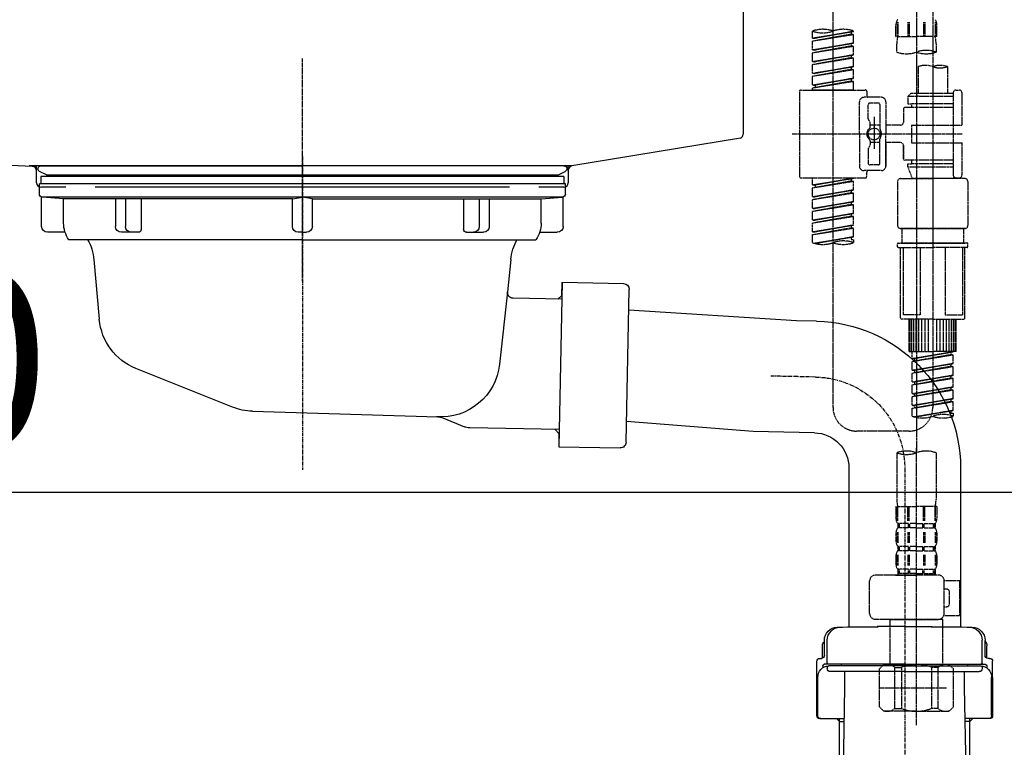
# Model space of a CAD drawing. Units: millimetres. Extents: x -109 to 26472, y -120 to 8847.
# Drawn here: x 25510 to 25845, y 2489 to 2737 of the extents above; entities that cross this region are included whole.
import ezdxf

# ---------------------------------------------------------------- set-up
doc = ezdxf.new("R2010")
doc.units = ezdxf.units.MM
for name, pattern in [('CENTER', [2, 1.25, -0.25, 0.25, -0.25]), ('CENTER2', [1.125, 0.75, -0.125, 0.125, -0.125]), ('DASHED', [0.75, 0.5, -0.25]), ('STYLE_01', [1.40625, 0.9375, -0.15625, 0.15625, -0.15625])]:
    doc.linetypes.add(name, pattern=pattern)
doc.layers.get('DEFPOINTS').update_dxf_attribs({"color": 146})
for name, color, linetype in [('140-パーツ芯', 13, 'CENTER'), ('150-機器', 8, 'Continuous'), ('166-寸法B', 11, 'Continuous')]:
    doc.layers.add(name, color=color, linetype=linetype)
doc.styles.add('KH001', font='txt')
doc.dimstyles.new('KH1xx030', dxfattribs={"dimscale": 30, "dimtxt": 2, "dimasz": 0.6, "dimexe": 0.3, "dimexo": 1.2, "dimgap": 0.5, "dimtad": 3, "dimdec": 1, "dimdsep": 46, "dimlunit": 6, "dimtxsty": 'KH001', "dimblk": 'DOT', "dimcen": 1, "dimdle": 1, "dimclrd": 256, "dimclre": 256, "dimclrt": 256, "dimadec": 0, "dimazin": 0, "dimtfac": 1, "dimtdec": 1, "dimtix": 1, "dimtmove": 2, "dimatfit": 3, "dimldrblk": 'CLOSEDBLANK', "dimfxl": 1, "dimtolj": 1, "dimtzin": 0, "dimlwd": -1, "dimlwe": -1, "dimarcsym": 0})

# ---------------------------------------------------------------- blocks, each defined once
blk = doc.blocks.new('KHB800HL-10_D')
at = {"layer": '140-パーツ芯', "linetype": 'STYLE_01'}
blk.add_line((67.5, -249.01), (67.5, -173.11), dxfattribs=at)
at = {"layer": '150-機器', "linetype": 'Continuous'}
for p, q in [((217.5, -1.5), (217.5, -198.98)), ((-216.08, -200.08), (-24.42, -209.85)), ((216.56, -200.38), (159.26, -209.79)), ((159.26, -209.79), (-25.52, -209.79)), ((-24.42, -209.85), (-23, -209.92)), ((-23, -215.5), (-23, -211.35)), ((158, -211.27), (158, -215.5)), ((-13, -217), (-21.5, -217)), ((138, -217), (-3, -217)), ((156.5, -217), (148, -217))]:
    blk.add_line(p, q, dxfattribs=at)
at = {"layer": '150-機器'}
for p, q in [((-23, -211.35), (-23, -209.92)), ((159.26, -209.79), (158, -210)), ((158, -211.35), (158, -210))]:
    blk.add_line(p, q, dxfattribs=at)
at = {"layer": '150-機器', "linetype": 'Continuous'}
for centre, start, end in [((216, -198.98), 291.8014, 0), ((-24.5, -211.35), 0, 87.0816), ((159.5, -211.27), 99.3322, 180), ((-21.5, -215.5), 180, 270), ((156.5, -215.5), 270, 0)]:
    blk.add_arc(centre, 1.5, start, end, dxfattribs=at)
blk = doc.blocks.new('F402_D')
at = {"layer": '150-機器', "color": 13, "linetype": 'CENTER2'}
for p, q in [((3.99, -38.38), (3.99, -310.13)), ((9.52, -38.29), (9.52, -239.41))]:
    blk.add_line(p, q, dxfattribs=at)
at = {"layer": '150-機器', "color": 13, "linetype": 'DASHED', "ltscale": 0.5}
for p, q in [((-24.39, -294.77), (-24.39, -97.13)), ((-2.55, -163.57), (-2.55, -168.48)), ((-2.36, -163.57), (-2.36, -168.48)), ((1.09, -163.57), (1.09, -168.48)), ((1.55, -163.57), (1.55, -168.48)), ((6.43, -163.57), (6.43, -168.48)), ((6.89, -163.57), (6.89, -168.48)), ((10.34, -163.57), (10.34, -168.48)), ((10.53, -163.57), (10.53, -168.48)), ((-31.37, -168.94), (-31.37, -166.58)), ((-31.37, -168.94), (-17.4, -166.69)), ((-17.4, -166.69), (-30.52, -169.05)), ((-18.25, -166.84), (-18.25, -167.58)), ((-17.4, -166.69), (-17.4, -166.58)), ((-2.99, -168.48), (-2.99, -164.44)), ((10.97, -168.48), (10.97, -164.44)), ((-31.37, -169.94), (-18.25, -167.58)), ((-31.37, -169.94), (-17.4, -167.69)), ((-31.37, -168.94), (-30.52, -169.05)), ((-31.37, -172.93), (-31.37, -169.94)), ((-31.37, -172.93), (-17.4, -170.68)), ((-17.4, -170.68), (-30.52, -173.04)), ((-18.25, -167.58), (-17.4, -167.69)), ((-18.25, -167.58), (-17.4, -167.69)), ((-18.25, -167.58), (-17.4, -167.69)), ((-18.25, -170.83), (-18.25, -171.57)), ((-18.25, -170.83), (-18.25, -171.57)), ((-17.4, -170.68), (-17.4, -167.69)), ((-17.4, -170.68), (-17.4, -167.69)), ((-2.99, -168.48), (3.99, -168.48)), ((-2.69, -173.73), (-2.69, -170.91)), ((10.97, -168.48), (3.99, -168.48)), ((10.67, -170.91), (10.67, -173.73)), ((-31.37, -173.93), (-18.25, -171.57)), ((-31.37, -173.93), (-17.4, -171.68)), ((-31.37, -172.93), (-30.52, -173.04)), ((-31.37, -176.92), (-31.37, -173.93)), ((-18.25, -171.57), (-17.4, -171.68)), ((-18.25, -171.57), (-17.4, -171.68)), ((-17.4, -174.67), (-17.4, -171.68)), ((-17.4, -174.67), (-17.4, -171.68)), ((-31.37, -176.92), (-17.4, -174.67)), ((-31.37, -177.92), (-18.25, -175.56)), ((-31.37, -177.92), (-17.4, -175.67)), ((-31.37, -176.92), (-30.52, -177.03)), ((-17.4, -174.67), (-30.52, -177.03)), ((-18.25, -174.8), (-18.25, -175.56)), ((-18.25, -174.82), (-18.25, -175.56)), ((-18.25, -174.82), (-18.25, -175.56)), ((-18.25, -175.56), (-17.4, -175.67)), ((-18.25, -175.56), (-17.4, -175.67)), ((-18.25, -175.56), (-17.4, -175.67)), ((-18.2, -174.8), (-17.4, -174.67)), ((-17.4, -178.66), (-17.4, -175.67)), ((-17.4, -178.66), (-17.4, -175.67)), ((-31.37, -180.91), (-31.37, -177.92)), ((-31.37, -180.91), (-17.4, -178.66)), ((-31.37, -181.91), (-18.25, -179.55)), ((-31.37, -181.91), (-17.4, -179.65)), ((-31.37, -180.91), (-30.52, -181.02)), ((-17.4, -178.66), (-30.52, -181.02)), ((-18.25, -178.81), (-18.25, -179.55)), ((-18.25, -178.81), (-18.25, -179.55)), ((-18.25, -179.55), (-17.4, -179.65)), ((-18.25, -179.55), (-17.4, -179.65)), ((-17.4, -182.65), (-17.4, -179.65)), ((-17.4, -182.65), (-17.4, -179.65)), ((4.54, -178.69), (4.54, -187.88)), ((14.51, -178.69), (14.51, -187.88)), ((-31.37, -184.9), (-31.37, -181.91)), ((-31.37, -184.9), (-17.4, -182.65)), ((-31.37, -185.9), (-18.25, -183.54)), ((-31.37, -185.9), (-17.4, -183.64)), ((-17.4, -182.65), (-30.52, -185)), ((-18.25, -182.78), (-18.25, -183.54)), ((-18.25, -182.8), (-18.25, -183.54)), ((-18.25, -182.8), (-18.25, -183.54)), ((-18.25, -183.54), (-17.4, -183.64)), ((-18.25, -183.54), (-17.4, -183.64)), ((-18.2, -182.78), (-17.4, -182.65)), ((-17.4, -186.64), (-17.4, -183.64)), ((-17.4, -186.64), (-17.4, -183.64)), ((-35.85, -187.13), (-35.85, -216.06)), ((-35.36, -186.64), (-13.41, -186.64)), ((-31.37, -184.9), (-30.52, -185)), ((-31.37, -186.64), (-31.37, -185.9)), ((-17.4, -186.64), (-31.37, -186.64)), ((-30.52, -185), (-30.52, -185.75)), ((-12.92, -187.13), (-12.92, -188.63)), ((16.51, -187.63), (16.51, -187.88)), ((17.5, -186.64), (18.5, -186.64)), ((19.5, -198.6), (19.5, -187.63)), ((-15.41, -201.6), (-15.41, -190.63)), ((-7.93, -189.13), (-13.91, -189.13)), ((-6.43, -190.63), (-6.43, -201.6)), ((2.04, -187.88), (1.05, -188.88)), ((16.51, -188.88), (1.05, -188.88)), ((1.05, -188.88), (1.05, -191.37)), ((4.54, -187.88), (2.04, -187.88)), ((4.54, -188.68), (4.49, -188.68)), ((16.51, -187.88), (4.54, -187.88)), ((16.51, -187.88), (16.51, -198.6)), ((-12.42, -196.48), (-12.42, -191.62)), ((-8.93, -191.12), (-11.92, -191.12)), ((-8.43, -191.62), (-8.43, -199.92)), ((-0.45, -193.12), (-0.45, -197.66)), ((16.51, -192.62), (0.05, -192.62)), ((1.05, -191.37), (2.29, -191.37)), ((2.29, -191.37), (2.29, -192.62)), ((16.51, -191.37), (2.29, -191.37)), ((-12.35, -196.73), (-11.79, -197.7)), ((-10.42, -195.73), (-10.42, -206.68)), ((-10.42, -196.61), (-10.42, -206.58)), ((-11.72, -199.2), (-11.72, -197.95)), ((-8.43, -198.65), (-11.72, -198.64)), ((-1.45, -198.65), (-6.43, -198.65)), ((2.29, -198.6), (2.29, -204.59)), ((2.29, -198.6), (19.5, -198.6)), ((16.51, -198.6), (16.51, -215.74)), ((-38.3, -201.6), (19.5, -201.6)), ((-15.41, -201.6), (-15.41, -212.57)), ((-11.72, -204), (-11.72, -205.24)), ((-8.43, -211.57), (-8.43, -203.27)), ((-6.43, -212.57), (-6.43, -201.6)), ((-12.42, -206.72), (-12.42, -211.57)), ((-12.35, -206.47), (-11.79, -205.49)), ((-8.43, -204.55), (-11.72, -204.55)), ((-1.45, -204.54), (-6.43, -204.54)), ((-6.43, -204.54), (-6.43, -212.57)), ((-0.45, -205.54), (-0.45, -210.07)), ((-0.45, -210.07), (-0.45, -205.54)), ((2.29, -204.59), (19.5, -204.59)), ((16.76, -204.59), (19.5, -204.59)), ((19.5, -215.56), (19.5, -204.59)), ((16.51, -210.57), (0.05, -210.57)), ((2.29, -210.57), (2.29, -211.82)), ((-7.93, -214.06), (-13.91, -214.06)), ((-7.93, -214.06), (-12.42, -214.06)), ((-8.93, -212.07), (-11.92, -212.07)), ((1.05, -211.82), (2.29, -211.82)), ((1.05, -212.82), (1.05, -211.82)), ((1.05, -212.82), (16.51, -212.82)), ((1.05, -212.82), (2.54, -216.81)), ((16.51, -211.82), (2.29, -211.82)), ((9.53, -212.87), (9.53, -294.77)), ((-35.36, -216.56), (-13.41, -216.56)), ((-31.37, -218.92), (-31.37, -216.56)), ((-31.37, -218.92), (-17.4, -216.67)), ((-31.37, -219.92), (-18.25, -217.56)), ((-31.37, -219.92), (-17.4, -217.66)), ((-17.4, -216.67), (-30.52, -219.02)), ((-18.25, -216.82), (-18.25, -217.56)), ((-18.25, -217.56), (-17.4, -217.66)), ((-18.25, -217.56), (-17.4, -217.66)), ((-18.25, -217.56), (-17.4, -217.66)), ((-17.4, -220.66), (-17.4, -217.66)), ((-17.4, -220.66), (-17.4, -217.66)), ((-12.92, -216.06), (-12.92, -214.56)), ((-2.44, -217.8), (-2.44, -232.76)), ((-1.45, -216.81), (9.53, -216.81)), ((16.51, -216.81), (2.54, -216.81)), ((20.5, -216.81), (9.53, -216.81)), ((16.74, -216.2), (16.51, -216.81)), ((17.5, -216.56), (18.5, -216.56)), ((21.49, -217.8), (21.49, -232.76)), ((-31.37, -218.92), (-30.52, -219.02)), ((-31.37, -222.91), (-31.37, -219.92)), ((-31.37, -222.91), (-17.4, -220.66)), ((-30.52, -219.02), (-30.52, -219.77)), ((-17.4, -220.66), (-30.52, -223.01)), ((-18.25, -220.81), (-18.25, -221.55)), ((-18.25, -220.81), (-18.25, -221.55)), ((-31.37, -223.91), (-18.25, -221.55)), ((-31.37, -223.91), (-17.4, -221.65)), ((-31.37, -222.91), (-30.52, -223.01)), ((-31.37, -226.9), (-31.37, -223.91)), ((-18.25, -221.55), (-17.4, -221.65)), ((-18.25, -221.55), (-17.4, -221.65)), ((-17.4, -224.65), (-17.4, -221.65)), ((-17.4, -224.65), (-17.4, -221.65)), ((-31.37, -226.9), (-17.4, -224.65)), ((-31.37, -227.9), (-18.25, -225.54)), ((-31.37, -227.9), (-17.4, -225.64)), ((-31.37, -226.9), (-30.52, -227)), ((-17.4, -224.65), (-30.52, -227)), ((-18.25, -224.78), (-18.25, -225.54)), ((-18.25, -224.8), (-18.25, -225.54)), ((-18.25, -224.8), (-18.25, -225.54)), ((-18.25, -225.54), (-17.4, -225.64)), ((-18.25, -225.54), (-17.4, -225.64)), ((-18.25, -225.54), (-17.4, -225.64)), ((-18.2, -224.77), (-17.4, -224.65)), ((-17.4, -228.64), (-17.4, -225.64)), ((-17.4, -228.64), (-17.4, -225.64)), ((-31.37, -230.89), (-31.37, -227.9)), ((-31.37, -230.89), (-17.4, -228.64)), ((-31.37, -231.88), (-18.25, -229.53)), ((-31.37, -231.88), (-17.4, -229.63)), ((-31.37, -230.89), (-30.52, -230.99)), ((-17.4, -228.64), (-30.52, -230.99)), ((-18.25, -228.79), (-18.25, -229.53)), ((-18.25, -228.79), (-18.25, -229.53)), ((-18.25, -229.53), (-17.4, -229.63)), ((-18.25, -229.53), (-17.4, -229.63)), ((-17.4, -232.62), (-17.4, -229.63)), ((-17.4, -232.62), (-17.4, -229.63)), ((-31.37, -234.88), (-31.37, -231.88)), ((-31.37, -234.88), (-17.4, -232.62)), ((-31.37, -235.87), (-18.25, -233.52)), ((-31.37, -235.87), (-17.4, -233.62)), ((-17.4, -232.62), (-30.52, -234.98)), ((-18.25, -232.76), (-18.25, -233.52)), ((-18.25, -232.78), (-18.25, -233.52)), ((-18.25, -232.78), (-18.25, -233.52)), ((-18.25, -233.52), (-17.4, -233.62)), ((-18.25, -233.52), (-17.4, -233.62)), ((-18.2, -232.75), (-17.4, -232.62)), ((-17.4, -236.61), (-17.4, -233.62)), ((-17.4, -236.61), (-17.4, -233.62)), ((-1.45, -233.76), (9.53, -233.76)), ((9.53, -233.76), (-1.45, -233.76)), ((-0.95, -233.76), (-0.95, -238.75)), ((9.53, -233.75), (-0.27, -233.75)), ((9.53, -233.75), (19.33, -233.75)), ((20.5, -233.76), (9.53, -233.76)), ((9.53, -233.76), (20.5, -233.76)), ((20, -233.76), (20, -238.75)), ((-31.37, -234.88), (-30.52, -234.98)), ((-31.37, -238.61), (-31.37, -235.87)), ((-30.84, -238.78), (-17.4, -236.61)), ((-17.4, -236.61), (-30.28, -238.93)), ((-18.25, -236.75), (-18.25, -237.51)), ((-18.25, -236.77), (-18.25, -237.51)), ((-18.25, -236.77), (-18.25, -237.51)), ((-18.25, -237.51), (-17.4, -237.61)), ((-18.25, -237.51), (-17.4, -237.61)), ((-18.2, -236.74), (-17.4, -236.61)), ((-17.4, -237.61), (-17.4, -238.61)), ((-2.44, -240.04), (-2.44, -238.95)), ((-2.24, -238.75), (-1.45, -238.75)), ((-2.24, -240.24), (9.53, -240.24)), ((-1.45, -238.75), (9.53, -238.75)), ((-0.95, -238.75), (-1.45, -238.75)), ((9.53, -238.75), (-1.45, -238.75)), ((-0.95, -238.75), (-1.45, -238.75)), ((-1.45, -264.18), (-1.45, -240.24)), ((-0.58, -240.24), (-0.58, -263.18)), ((5.26, -240.24), (5.26, -263.18)), ((20.5, -238.75), (9.53, -238.75)), ((9.53, -238.75), (20.5, -238.75)), ((21.29, -240.24), (9.53, -240.24)), ((13.79, -240.24), (13.79, -263.18)), ((19.63, -240.24), (19.63, -263.18)), ((20, -238.75), (20.5, -238.75)), ((20, -238.75), (20.5, -238.75)), ((21.29, -238.75), (20.5, -238.75)), ((20.5, -264.18), (20.5, -240.24)), ((21.49, -240.04), (21.49, -238.95)), ((9.53, -264.68), (-0.95, -264.68)), ((5.26, -263.18), (-0.58, -263.18)), ((1.55, -275.65), (1.55, -264.68)), ((1.85, -275.65), (1.85, -264.68)), ((2.44, -275.65), (2.44, -264.68)), ((3.14, -275.65), (3.14, -264.68)), ((3.94, -275.65), (3.94, -264.68)), ((4.84, -275.65), (4.84, -264.68)), ((5.83, -275.65), (5.83, -264.68)), ((6.93, -275.65), (6.93, -264.68)), ((8.13, -275.65), (8.13, -264.68)), ((9.53, -264.68), (20, -264.68)), ((10.92, -275.65), (10.92, -264.68)), ((12.12, -275.65), (12.12, -264.68)), ((13.22, -275.65), (13.22, -264.68)), ((13.79, -263.18), (19.63, -263.18)), ((14.21, -275.65), (14.21, -264.68)), ((15.11, -275.65), (15.11, -264.68)), ((15.91, -275.65), (15.91, -264.68)), ((16.61, -275.65), (16.61, -264.68)), ((17.2, -275.65), (17.2, -264.68)), ((17.5, -275.65), (17.5, -264.68)), ((1.55, -275.65), (9.53, -275.65)), ((2.54, -278.01), (2.54, -275.65)), ((2.54, -278.01), (16.51, -275.76)), ((2.54, -279.01), (15.66, -276.65)), ((2.54, -279.01), (16.51, -276.76)), ((2.54, -278.01), (3.39, -278.12)), ((16.51, -275.76), (3.39, -278.12)), ((3.39, -278.86), (3.39, -278.12)), ((17.5, -275.65), (9.53, -275.65)), ((15.66, -275.91), (15.66, -276.65)), ((15.66, -276.65), (16.51, -276.76)), ((15.66, -276.65), (16.51, -276.76)), ((15.66, -276.65), (16.51, -276.76)), ((16.51, -279.75), (16.51, -276.76)), ((16.51, -279.75), (16.51, -276.76)), ((2.54, -282), (2.54, -279.01)), ((2.54, -282), (16.51, -279.75)), ((2.54, -283), (15.66, -280.64)), ((2.54, -283), (16.51, -280.75)), ((16.51, -279.75), (3.39, -282.11)), ((15.66, -279.9), (15.66, -280.64)), ((15.66, -279.9), (15.66, -280.64)), ((15.66, -280.64), (16.51, -280.75)), ((15.66, -280.64), (16.51, -280.75)), ((16.51, -283.74), (16.51, -280.75)), ((16.51, -283.74), (16.51, -280.75)), ((2.54, -282), (3.39, -282.11)), ((2.54, -285.99), (2.54, -283)), ((2.54, -285.99), (16.51, -283.74)), ((2.54, -286.99), (15.66, -284.63)), ((2.54, -286.99), (16.51, -284.74)), ((3.39, -282.85), (3.39, -282.11)), ((16.51, -283.74), (3.39, -286.1)), ((15.66, -283.88), (15.66, -284.63)), ((15.66, -283.89), (15.66, -284.63)), ((15.66, -283.89), (15.66, -284.63)), ((15.66, -284.63), (16.51, -284.74)), ((15.66, -284.63), (16.51, -284.74)), ((15.66, -284.63), (16.51, -284.74)), ((15.71, -283.87), (16.51, -283.74)), ((16.51, -287.73), (16.51, -284.74)), ((16.51, -287.73), (16.51, -284.74)), ((2.54, -285.99), (3.39, -286.1)), ((2.54, -289.98), (2.54, -286.99)), ((2.54, -289.98), (16.51, -287.73)), ((3.39, -286.84), (3.39, -286.1)), ((16.51, -287.73), (3.39, -290.09)), ((15.66, -287.88), (15.66, -288.62)), ((15.66, -287.88), (15.66, -288.62)), ((2.54, -290.98), (15.66, -288.62)), ((2.54, -290.98), (16.51, -288.73)), ((2.54, -289.98), (3.39, -290.09)), ((2.54, -293.97), (2.54, -290.98)), ((3.39, -290.83), (3.39, -290.09)), ((15.66, -288.62), (16.51, -288.73)), ((15.66, -288.62), (16.51, -288.73)), ((16.51, -291.72), (16.51, -288.73)), ((16.51, -291.72), (16.51, -288.73)), ((2.54, -293.97), (16.51, -291.72)), ((2.54, -294.97), (15.66, -292.61)), ((2.54, -294.97), (16.51, -292.72)), ((2.54, -293.97), (3.39, -294.08)), ((16.51, -291.72), (3.39, -294.08)), ((3.39, -294.81), (3.39, -294.08)), ((15.66, -291.85), (15.66, -292.61)), ((15.66, -291.87), (15.66, -292.61)), ((15.66, -291.87), (15.66, -292.61)), ((15.66, -292.61), (16.51, -292.72)), ((15.66, -292.61), (16.51, -292.72)), ((15.71, -291.85), (16.51, -291.72)), ((16.51, -295.71), (16.51, -292.72)), ((16.51, -295.71), (16.51, -292.72)), ((2.54, -297.7), (2.54, -294.97)), ((3.07, -297.87), (16.51, -295.71)), ((16.51, -295.71), (3.63, -298.02)), ((15.66, -295.84), (15.66, -296.6)), ((15.66, -295.86), (15.66, -296.6)), ((15.66, -295.86), (15.66, -296.6)), ((15.66, -296.6), (16.51, -296.7)), ((15.66, -296.6), (16.51, -296.7)), ((15.71, -295.84), (16.51, -295.71)), ((16.51, -296.7), (16.51, -297.7)), ((1.55, -302.75), (-16.41, -302.75)), ((-2.69, -310.13), (-2.69, -326.01)), ((3.99, -402.9), (3.99, -308.59)), ((10.67, -310.13), (10.67, -326.01)), ((-2.99, -328.44), (-2.99, -332.48)), ((-2.99, -328.44), (3.99, -328.44)), ((-2.55, -333.35), (-2.55, -328.44)), ((-2.36, -333.35), (-2.36, -328.44)), ((1.09, -333.35), (1.09, -328.44)), ((1.55, -333.35), (1.55, -328.44)), ((10.97, -328.44), (3.99, -328.44)), ((6.43, -333.35), (6.43, -328.44)), ((6.89, -333.35), (6.89, -328.44)), ((10.34, -333.35), (10.34, -328.44)), ((10.53, -333.35), (10.53, -328.44)), ((10.97, -328.44), (10.97, -332.48)), ((-2.39, -334.22), (-2.39, -335.72)), ((-2, -334.22), (-2.39, -334.22)), ((-2, -335.72), (-2, -334.22)), ((-1.81, -335.72), (-1.81, -334.22)), ((1.32, -334.22), (-1.81, -334.22)), ((1.32, -335.72), (1.32, -334.22)), ((1.78, -335.72), (1.78, -334.22)), ((3.99, -334.22), (1.78, -334.22)), ((3.99, -334.22), (6.2, -334.22)), ((6.2, -335.72), (6.2, -334.22)), ((6.66, -335.72), (6.66, -334.22)), ((6.66, -334.22), (9.79, -334.22)), ((9.79, -335.72), (9.79, -334.22)), ((9.98, -335.72), (9.98, -334.22)), ((9.98, -334.22), (10.37, -334.22)), ((10.37, -334.22), (10.37, -335.72)), ((-2.99, -337.46), (-2.99, -340.26)), ((-2.55, -337.12), (-2.55, -340.82)), ((-2, -335.72), (-2.39, -335.72)), ((-2.36, -337.12), (-2.36, -340.82)), ((1.32, -335.72), (-1.81, -335.72)), ((1.09, -337.12), (1.09, -340.82)), ((1.55, -337.12), (1.55, -340.82)), ((3.99, -335.72), (1.78, -335.72)), ((3.99, -335.72), (6.2, -335.72)), ((6.43, -337.12), (6.43, -340.82)), ((6.66, -335.72), (9.79, -335.72)), ((6.89, -337.12), (6.89, -340.82)), ((9.98, -335.72), (10.37, -335.72)), ((10.34, -337.12), (10.34, -340.82)), ((10.53, -337.12), (10.53, -340.82)), ((10.97, -337.46), (10.97, -340.26)), ((-2.55, -344.93), (-2.55, -348.63)), ((-2.39, -342), (-2.39, -343.5)), ((-2, -342), (-2.39, -342)), ((-2, -343.5), (-2.39, -343.5)), ((-2.36, -344.93), (-2.36, -348.63)), ((-2, -343.5), (-2, -342)), ((-1.81, -343.5), (-1.81, -342)), ((1.32, -342), (-1.81, -342)), ((1.32, -343.5), (-1.81, -343.5)), ((1.09, -344.93), (1.09, -348.63)), ((1.32, -343.5), (1.32, -342)), ((1.55, -344.93), (1.55, -348.63)), ((1.78, -343.5), (1.78, -342)), ((3.99, -342), (1.78, -342)), ((3.99, -343.5), (1.78, -343.5)), ((3.99, -342), (6.2, -342)), ((3.99, -343.5), (6.2, -343.5)), ((6.2, -343.5), (6.2, -342)), ((6.43, -344.93), (6.43, -348.63)), ((6.66, -343.5), (6.66, -342)), ((6.66, -342), (9.79, -342)), ((6.66, -343.5), (9.79, -343.5)), ((6.89, -344.93), (6.89, -348.63)), ((9.79, -343.5), (9.79, -342)), ((9.98, -343.5), (9.98, -342)), ((9.98, -342), (10.37, -342)), ((9.98, -343.5), (10.37, -343.5)), ((10.34, -344.93), (10.34, -348.63)), ((10.37, -342), (10.37, -343.5)), ((10.53, -344.93), (10.53, -348.63)), ((-2.99, -345.24), (-2.99, -348.03)), ((10.97, -345.24), (10.97, -348.03)), ((11.47, -351.78), (-9.97, -351.78)), ((-3.09, -351.78), (3.99, -351.78)), ((-2, -349.78), (-2.39, -349.78)), ((-2.39, -349.78), (-2.39, -351.78)), ((-2, -351.28), (-2.39, -351.28)), ((-2, -351.28), (-2, -349.78)), ((1.32, -349.78), (-1.81, -349.78)), ((-1.81, -351.28), (-1.81, -349.78)), ((1.32, -351.28), (-1.81, -351.28)), ((1.32, -351.28), (1.32, -349.78)), ((3.99, -349.78), (1.78, -349.78)), ((1.78, -351.28), (1.78, -349.78)), ((3.99, -351.28), (1.78, -351.28)), ((3.99, -349.78), (6.2, -349.78)), ((3.99, -351.28), (6.2, -351.28)), ((6.2, -351.28), (6.2, -349.78)), ((6.66, -349.78), (9.79, -349.78)), ((6.66, -351.28), (6.66, -349.78)), ((6.66, -351.28), (9.79, -351.28)), ((9.79, -351.28), (9.79, -349.78)), ((9.98, -349.78), (10.37, -349.78)), ((9.98, -351.28), (9.98, -349.78)), ((9.98, -351.28), (10.37, -351.28)), ((10.37, -349.78), (10.37, -351.78)), ((-11.97, -364.84), (-11.97, -353.77)), ((13.45, -353.57), (18.75, -353.57)), ((13.46, -364.84), (13.46, -353.77)), ((18.75, -365.54), (18.75, -353.57)), ((14.26, -356.56), (13.46, -356.56)), ((15.26, -361.55), (15.26, -357.56)), ((13.46, -362.55), (14.26, -362.55)), ((3.99, -366.84), (-9.97, -366.84)), ((-4.89, -366.84), (-4.99, -366.93)), ((-4.99, -366.93), (3.99, -366.93)), ((-4.99, -382.19), (-4.99, -366.93)), ((3.99, -366.84), (11.47, -366.84)), ((12.97, -366.93), (3.99, -366.93)), ((12.87, -366.84), (12.97, -366.93)), ((12.97, -382.19), (12.97, -366.93)), ((13.34, -365.54), (18.75, -365.54)), ((-8.58, -383.69), (-7.08, -382.19)), ((-8.58, -396.66), (-8.58, -383.69)), ((-7.08, -382.19), (3.99, -382.19)), ((-5.94, -382.19), (3.99, -382.19)), ((-3.38, -383.19), (-1.14, -383.19)), ((-3.38, -397.15), (-3.38, -383.19)), ((-1.14, -383.19), (-1.14, -397.15)), ((13.92, -382.19), (3.99, -382.19)), ((15.06, -382.19), (3.99, -382.19)), ((11.35, -383.19), (9.12, -383.19)), ((9.12, -383.19), (9.12, -397.15)), ((11.35, -397.15), (11.35, -383.19)), ((16.56, -383.69), (15.06, -382.19)), ((16.56, -396.66), (16.56, -383.69)), ((3.99, -388.18), (4.03, -388.18)), ((-8.58, -390.17), (14.21, -390.17)), ((-8.58, -396.66), (-7.08, -398.15)), ((3.99, -398.15), (-7.08, -398.15)), ((-3.38, -397.15), (-1.14, -397.15)), ((3.99, -398.15), (15.06, -398.15)), ((11.35, -397.15), (9.12, -397.15)), ((16.56, -396.66), (15.06, -398.15))]:
    blk.add_line(p, q, dxfattribs=at)
blk.add_circle((-10.42, -201.6), 1.99, dxfattribs=at)
for centre, radius, start, end in [((-0.15, -164.44), 2.84, 142.1507, 180), ((8.13, -164.44), 2.84, 0, 37.8493), ((-27.88, -176.45), 10.47, 70.5288, 109.4712), ((-27.88, -156.71), 10.47, 250.5288, 289.4712), ((-20.89, -176.45), 10.47, 70.5288, 109.4712), ((7.28, -170.91), 9.97, 165.9301, 180), ((0.7, -170.91), 9.97, 0, 14.0699), ((0.65, -164.28), 10.02, 250.5288, 289.4712), ((7.33, -183.18), 10.02, 70.5288, 109.4712), ((7.33, -164.28), 10.02, 250.5288, 289.4712), ((7.03, -185.74), 7.48, 70.5288, 109.4712), ((12.02, -185.74), 7.48, 70.5288, 109.4712), ((12.02, -171.63), 7.48, 250.5288, 289.4712), ((-35.36, -187.13), 0.499, 90, 180), ((-13.41, -187.13), 0.499, 0, 90), ((17.5, -187.63), 0.997, 90, 180), ((18.5, -187.63), 0.997, 0, 90), ((-13.91, -190.63), 1.5, 90, 180), ((-12.42, -188.63), 0.499, 180, 270), ((-7.93, -190.63), 1.5, 0, 90), ((-11.92, -191.62), 0.499, 90, 180), ((-8.93, -191.62), 0.499, 0, 90), ((0.05, -193.12), 0.499, 90, 180), ((-11.92, -196.48), 0.499, 180, 210), ((-12.22, -197.95), 0.499, 0, 30), ((-1.45, -197.66), 0.997, 270, 0), ((-10.5, -201.55), 2.41, 126.0657, 181.0877), ((-12.22, -199.2), 0.499, 306.0657, 0), ((-7.93, -199.92), 0.499, 180, 214.0506), ((-10.34, -201.55), 2.41, 358.9123, 34.0506), ((-10.5, -201.64), 2.41, 178.9123, 233.9343), ((-12.22, -204), 0.499, 0, 53.9343), ((-7.93, -203.27), 0.499, 145.9494, 180), ((-10.34, -201.64), 2.41, 325.9494, 1.0877), ((-11.92, -206.72), 0.499, 150, 180), ((-12.22, -205.24), 0.499, 330, 0), ((-1.45, -205.54), 0.997, 0, 90), ((0.05, -210.07), 0.499, 180, 270), ((0.05, -210.07), 0.499, 180, 270), ((-13.91, -212.57), 1.5, 180, 270), ((-12.42, -214.56), 0.499, 90, 180), ((-11.92, -211.57), 0.499, 180, 270), ((-8.93, -211.57), 0.499, 270, 0), ((-7.93, -212.57), 1.5, 270, 0), ((-7.93, -212.57), 1.5, 270, 0), ((-35.36, -216.06), 0.499, 180, 270), ((-13.41, -216.06), 0.499, 270, 0), ((-1.45, -217.8), 0.997, 90, 180), ((17.5, -215.56), 0.997, 180.0133, 270), ((18.5, -215.56), 0.997, 270, 0), ((20.5, -217.8), 0.997, 0, 90), ((-1.45, -232.76), 0.997, 180, 270), ((20.5, -232.76), 0.997, 270, 0), ((-27.88, -228.74), 10.47, 250.5288, 289.4712), ((-20.89, -248.48), 10.47, 70.5288, 109.4712), ((-20.89, -228.74), 10.47, 250.5288, 289.4712), ((-2.24, -238.95), 0.199, 90, 180), ((-2.24, -240.04), 0.199, 180, 270), ((21.29, -238.95), 0.199, 0, 90), ((21.29, -240.04), 0.199, 270, 0), ((-0.95, -264.18), 0.499, 180, 270), ((20, -264.18), 0.499, 270, 0), ((-16.41, -294.77), 7.98, 180, 270), ((1.55, -294.77), 7.98, 270, 0), ((6.03, -287.83), 10.47, 250.5288, 289.4712), ((13.02, -307.57), 10.47, 70.5288, 109.4712), ((13.02, -287.83), 10.47, 250.5288, 289.4712), ((0.65, -319.58), 10.02, 70.5288, 109.4712), ((0.65, -300.68), 10.02, 250.5288, 289.4712), ((7.33, -319.58), 10.02, 70.5288, 109.4712), ((7.28, -326.01), 9.97, 180, 194.0699), ((0.7, -326.01), 9.97, 345.9301, 0), ((-0.15, -332.48), 2.84, 180, 217.8493), ((8.13, -332.48), 2.84, 322.1507, 0), ((-0.15, -337.46), 2.84, 142.1507, 180), ((8.13, -337.46), 2.84, 0, 37.8493), ((-0.15, -340.26), 2.84, 180, 217.8493), ((8.13, -340.26), 2.84, 322.1507, 0), ((-0.15, -345.24), 2.84, 142.1507, 180), ((8.13, -345.24), 2.84, 0, 37.8493), ((-0.15, -348.03), 2.84, 180, 217.8493), ((8.13, -348.03), 2.84, 322.1507, 0), ((-9.97, -353.77), 1.99, 90, 180), ((11.47, -353.77), 1.99, 0, 90), ((14.26, -357.56), 0.997, 0, 90), ((14.26, -361.55), 0.997, 270, 0), ((-9.97, -364.84), 1.99, 180.001, 270), ((11.47, -364.84), 1.99, 270, 359.999), ((-5.98, -386.08), 3.89, 48.036, 110.221), ((3.96, -396.08), 13.89, 89.864, 111.555), ((4.02, -396.08), 13.89, 68.445, 90.136), ((13.95, -386.08), 3.89, 69.779, 131.964), ((-5.98, -394.26), 3.89, 249.779, 311.964), ((3.99, -384.43), 13.72, 248.018, 270), ((3.99, -384.43), 13.72, 270, 291.982), ((13.95, -394.26), 3.89, 228.036, 290.221)]:
    blk.add_arc(centre, radius, start, end, dxfattribs=at)
blk = doc.blocks.new('_Dot')
at = {"color": 0, "linetype": 'ByBlock', "lineweight": -2}
blk.add_line((-0.5, 0), (-1, 0), dxfattribs=at)
at = {"color": 0, "linetype": 'ByBlock', "const_width": 0.5}
blk.add_lwpolyline([(-0.25, 0, 1), (0.25, 0, 1)], format="xyb", close=True, dxfattribs=at)
blk = doc.blocks.new('*D447')
at = {"layer": '166-寸法B', "transparency": 16777216}
for p, q in [((25240.93, 2784.74), (25240.93, 2566.93)), ((25880.93, 2784.74), (25880.93, 2566.93)), ((25258.93, 2575.93), (25862.93, 2575.93))]:
    blk.add_line(p, q, dxfattribs=at)
at = {"layer": 'DEFPOINTS', "color": 0, "transparency": 16777216}
for p in [(25240.93, 2820.74), (25880.93, 2820.74), (25880.93, 2575.93)]:
    blk.add_point(p, dxfattribs=at)
at = {"layer": '166-寸法B', "transparency": 16777216, "xscale": 18, "yscale": 18, "zscale": 18, "rotation": 180}
blk.add_blockref('_Dot', (25240.93, 2575.93), dxfattribs=at)
at = {"layer": '166-寸法B', "transparency": 16777216, "xscale": 18, "yscale": 18, "zscale": 18}
blk.add_blockref('_Dot', (25880.93, 2575.93), dxfattribs=at)
at = {"layer": '166-寸法B', "transparency": 16777216, "insert": (25451.74, 2620.93), "char_height": 60, "attachment_point": 5, "style": 'KH001'}
blk.add_mtext('\\A1;640', dxfattribs=at)
blk = doc.blocks.new('_ClosedBlank')
at = {"color": 0, "linetype": 'ByBlock', "lineweight": -2}
for p, q in [((-1, 0.167), (0, 0)), ((-1, 0.167), (-1, -0.167)), ((0, 0), (-1, -0.167))]:
    blk.add_line(p, q, dxfattribs=at)
blk = doc.blocks.new('排水ﾄﾗｯﾌﾟ2')
at = {"layer": '150-機器', "color": 13, "linetype": 'CENTER'}
for p, q in [((6952.81, 10978.87), (6952.81, 10872.19)), ((6778.18, 10903.79), (6793.33, 10904.1)), ((6747.81, 10872.8), (6747.81, 10685.44))]:
    blk.add_line(p, q, dxfattribs=at)
at = {"layer": '150-機器'}
for p, q in [((6863.81, 10975.65), (6952.81, 10975.65)), ((7041.81, 10975.65), (6952.81, 10975.65)), ((6865.7, 10972.64), (6863.38, 10973.75)), ((6863.81, 10972.05), (6863.81, 10969.55)), ((6863.81, 10972.05), (7041.81, 10972.05)), ((7039.92, 10972.64), (6865.7, 10972.64)), ((7039.92, 10972.64), (7042.25, 10973.75)), ((7041.81, 10972.05), (7041.81, 10969.55)), ((6863.31, 10966.05), (6863.31, 10969.55)), ((6863.31, 10969.55), (7042.31, 10969.55)), ((7042.31, 10966.05), (7042.31, 10969.55)), ((6864.06, 10955.05), (6864.06, 10965.05)), ((6871.56, 10964.41), (6864.27, 10965.05)), ((6864.27, 10965.05), (7041.36, 10965.05)), ((7034.06, 10964.41), (7041.36, 10965.05)), ((7041.56, 10955.05), (7041.56, 10965.05)), ((6871.56, 10956.2), (6871.56, 10964.41)), ((6949.41, 10964.41), (6871.56, 10964.41)), ((6956.21, 10964.41), (7034.06, 10964.41)), ((7034.06, 10956.2), (7034.06, 10964.41)), ((6872.07, 10953.05), (6866.06, 10953.05)), ((7033.55, 10953.05), (7039.56, 10953.05)), ((6952.81, 10950.55), (6873.31, 10950.55)), ((6952.81, 10950.55), (7032.31, 10950.55)), ((6881.81, 10943.75), (6883.01, 10932.81)), ((7023.81, 10943.75), (7021.94, 10923.44)), ((6864.43, 10936.06), (6843.53, 10935.63)), ((6864.52, 10931.59), (6864.43, 10936.06)), ((6864.43, 10936.06), (6865.57, 10880.07)), ((6842.63, 10881.6), (6841.57, 10933.59)), ((6865.88, 10930.29), (6864.52, 10931.59)), ((6883.01, 10932.81), (6885.72, 10908.16)), ((6864.55, 10930.26), (6881.07, 10930.59)), ((6784.6, 10922.93), (6841.72, 10926.59)), ((6777.79, 10922.79), (6784.6, 10922.93)), ((6976.61, 10893.57), (7009.45, 10906.71)), ((6969.77, 10892.15), (6906.74, 10890.28)), ((6799.39, 10885.22), (6842.49, 10888.6)), ((6904.96, 10889.9), (6897.69, 10886.87)), ((6778.57, 10884.8), (6799.39, 10885.22)), ((6865.45, 10885.87), (6895.87, 10886.49)), ((6866.78, 10885.89), (6865.48, 10884.54)), ((6865.48, 10884.54), (6865.57, 10880.07)), ((6865.57, 10880.07), (6844.67, 10879.64)), ((6728.81, 10874.09), (6728.81, 10818.72)), ((6728.81, 10872.8), (6728.81, 10818.72)), ((6766.81, 10872.8), (6766.81, 10818.72)), ((6747.81, 10818.81), (6738.46, 10818.81)), ((6747.81, 10818.81), (6757.16, 10818.81)), ((6720.46, 10809.01), (6720.46, 10814.14)), ((6720.46, 10809.01), (6720.46, 10814.13)), ((6721.46, 10806.51), (6721.46, 10814.16)), ((6774.16, 10806.51), (6774.16, 10814.16)), ((6775.16, 10809.01), (6775.16, 10814.14)), ((6775.16, 10809.01), (6775.16, 10814.13)), ((6719.81, 10808.07), (6719.81, 10812.3)), ((6775.81, 10808.07), (6775.81, 10812.3)), ((6718.91, 10808.01), (6719.46, 10808.01)), ((6776.71, 10808.01), (6776.16, 10808.01)), ((6717.91, 10788.51), (6717.91, 10807.01)), ((6719.91, 10805.51), (6719.91, 10804.76)), ((6747.81, 10806.01), (6720.41, 10806.01)), ((6721.46, 10805.01), (6721.46, 10804.51)), ((6747.81, 10805.51), (6721.91, 10805.51)), ((6726.31, 10805.51), (6726.31, 10806.01)), ((6747.81, 10806.01), (6775.21, 10806.01)), ((6747.81, 10805.51), (6773.71, 10805.51)), ((6769.31, 10805.51), (6769.31, 10806.01)), ((6774.16, 10805.01), (6774.16, 10804.51)), ((6775.71, 10805.51), (6775.71, 10804.76)), ((6777.71, 10788.51), (6777.71, 10807.01)), ((6717.91, 10801.51), (6717.91, 10788.51)), ((6718.23, 10788.51), (6718.23, 10801.51)), ((6747.81, 10803.51), (6722.46, 10803.51)), ((6727.41, 10798.11), (6727.41, 10803.51)), ((6747.81, 10803.51), (6773.16, 10803.51)), ((6768.21, 10798.11), (6768.21, 10803.51)), ((6777.39, 10788.51), (6777.39, 10801.51)), ((6777.71, 10801.51), (6777.71, 10788.51)), ((6726.5, 10743.27), (6727.41, 10798.11)), ((6769.13, 10743.27), (6768.21, 10798.11)), ((6718.91, 10787.51), (6727.24, 10787.51)), ((6725.61, 10786.51), (6724.61, 10787.51)), ((6725.61, 10753.19), (6725.61, 10787.51)), ((6776.71, 10787.51), (6768.39, 10787.51)), ((6770.01, 10753.19), (6770.01, 10787.51)), ((6770.01, 10786.51), (6771.01, 10787.51)), ((6725.61, 10786.51), (6727.22, 10786.51)), ((6770.01, 10786.51), (6768.41, 10786.51)), ((6726.66, 10752.99), (6725.65, 10752.99)), ((6725.74, 10752.85), (6726.64, 10751.85)), ((6768.97, 10752.99), (6769.97, 10752.99)), ((6769.88, 10752.85), (6768.99, 10751.85)), ((6747.81, 10741.31), (6721.71, 10741.31)), ((6747.81, 10741.31), (6773.91, 10741.31)), ((6719.71, 10739.31), (6719.71, 10726.59)), ((6775.91, 10739.31), (6775.91, 10726.59)), ((6747.81, 10726.59), (6714.01, 10726.59)), ((6714.01, 10698.72), (6714.01, 10726.59)), ((6747.81, 10726.59), (6781.61, 10726.59)), ((6781.61, 10698.72), (6781.61, 10726.59)), ((6747.81, 10697.29), (6716.81, 10697.29)), ((6720.46, 10697.29), (6720.46, 10696.88)), ((6721.46, 10697.29), (6721.46, 10696.85)), ((6747.81, 10697.29), (6778.81, 10697.29)), ((6774.16, 10697.29), (6774.16, 10696.85)), ((6775.16, 10697.29), (6775.16, 10696.88)), ((6756.81, 10692.21), (6738.81, 10692.21))]:
    blk.add_line(p, q, dxfattribs=at)
at = {"layer": '150-機器', "color": 13, "ltscale": 0.1}
for p, q in [((6715.09, 10702.29), (6715.09, 10726.59)), ((6732.73, 10702.29), (6732.73, 10726.59)), ((6735.34, 10702.29), (6735.34, 10726.59)), ((6760.28, 10702.29), (6760.28, 10726.59)), ((6762.89, 10702.29), (6762.89, 10726.59)), ((6780.53, 10702.29), (6780.53, 10726.59)), ((6725.44, 10698.29), (6720.91, 10698.29)), ((6747.81, 10698.29), (6745.31, 10698.29)), ((6747.81, 10698.29), (6750.31, 10698.29)), ((6770.18, 10698.29), (6774.71, 10698.29))]:
    blk.add_line(p, q, dxfattribs=at)
at = {"layer": '150-機器'}
for centre, radius, start, end in [((6863.81, 10974.65), 1, 90, 244.3866), ((7041.81, 10974.65), 1, 295.6134, 90), ((6864.31, 10966.05), 1, 180, 270), ((7041.31, 10966.05), 1, 270, 0), ((6866.06, 10955.05), 2, 180, 270), ((6881.56, 10956.2), 10, 180, 214.4115), ((7024.06, 10956.2), 10, 325.5885, 360), ((7039.56, 10955.05), 2, 270, 0), ((6866.84, 10942.82), 15, 3.5618, 31.0281), ((7038.78, 10942.82), 15, 148.9719, 176.4382), ((6843.57, 10933.63), 2, 91.1667, 181.1667), ((6881.03, 10932.59), 2, 271.1667, 6.2711), ((6778.81, 10872.8), 50, 91.1667, 180), ((7002.02, 10925.28), 20, 291.8031, 354.7261), ((6905.62, 10910.23), 20, 185.9448, 274.5616), ((6969.18, 10912.14), 20, 271.6971, 291.8031), ((6906.89, 10885.28), 5, 91.6971, 112.5932), ((6778.81, 10872.8), 12, 91.1667, 180), ((6895.77, 10891.49), 5, 271.1667, 292.5932), ((6844.63, 10881.64), 2, 181.1667, 271.1667), ((6724.96, 10814.13), 4.5, 91.4252, 180), ((6725.96, 10814.16), 4.5, 91.3223, 180), ((6738.81, 10257.45), 561.35, 90, 91.4252), ((6756.81, 10257.45), 561.35, 88.5748, 90), ((6769.66, 10814.16), 4.5, 0, 88.6777), ((6770.66, 10814.13), 4.5, 0, 88.5748), ((6721.81, 10812.3), 2, 132.454, 180), ((6773.81, 10812.3), 2, 0, 47.546), ((6718.91, 10807.01), 1, 90, 180), ((6719.46, 10809.01), 1, 270, 0), ((6719.46, 10809.01), 1, 270, 0), ((6776.16, 10809.01), 1, 180, 270), ((6776.16, 10809.01), 1, 180, 270), ((6776.71, 10807.01), 1, 0, 90), ((6722.23, 10801.51), 4, 93.5454, 180), ((6720.41, 10805.51), 0.5, 90, 180), ((6721.96, 10806.51), 0.5, 180, 270), ((6721.96, 10805.01), 0.5, 90, 180), ((6722.46, 10804.51), 1, 180, 270), ((6773.16, 10804.51), 1, 270, 0), ((6773.39, 10801.51), 4, 0, 86.4546), ((6773.66, 10806.51), 0.5, 270, 0), ((6773.66, 10805.01), 0.5, 0, 90), ((6775.21, 10805.51), 0.5, 0, 90), ((6718.91, 10788.51), 1, 180, 270), ((6718.91, 10788.51), 1, 180, 270), ((6719.23, 10788.51), 1, 180, 270), ((6776.39, 10788.51), 1, 270, 0), ((6776.71, 10788.51), 1, 270, 0), ((6776.71, 10788.51), 1, 270, 0), ((6726.11, 10753.19), 0.5, 180, 221.9647), ((6769.51, 10753.19), 0.5, 318.0353, 0), ((6721.71, 10739.31), 2, 90, 180), ((6724.5, 10743.31), 2, 270, 354.3237), ((6771.13, 10743.31), 2, 180.9582, 270), ((6773.91, 10739.31), 2, 0, 90), ((6715.01, 10698.72), 1, 180, 243.2563), ((6716.81, 10702.29), 5, 243.2563, 270), ((6724.96, 10696.88), 4.5, 180, 268.5748), ((6725.96, 10696.85), 4.5, 180, 268.6777), ((6769.66, 10696.85), 4.5, 271.3223, 0), ((6770.66, 10696.88), 4.5, 271.4252, 0), ((6778.81, 10702.29), 5, 270, 296.7437), ((6780.61, 10698.72), 1, 296.7437, 360), ((6738.81, 11253.56), 561.35, 268.5748, 270), ((6756.81, 11253.56), 561.35, 270, 271.4252)]:
    blk.add_arc(centre, radius, start, end, dxfattribs=at)
at = {"layer": '150-機器', "color": 13, "linetype": 'CENTER'}
blk.add_arc((6778.81, 10872.8), 31, 91.1667, 180, dxfattribs=at)
at = {"layer": '150-機器', "color": 13, "ltscale": 0.1}
for centre, radius, start, end in [((6721.38, 10705.2), 6.92, 204.8352, 266.1563), ((6725.18, 10707.42), 9.13, 268.3376, 325.848), ((6745.79, 10713.92), 15.64, 228.0486, 268.2381), ((6749.83, 10713.92), 15.64, 271.7619, 311.9514), ((6770.45, 10707.42), 9.13, 214.152, 271.6624), ((6774.25, 10705.2), 6.92, 273.8437, 335.1648)]:
    blk.add_arc(centre, radius, start, end, dxfattribs=at)
at = {"layer": 'DEFPOINTS', "ltscale": 0.1}
for p, q in [((6949.41, 10964.41), (6952.81, 10965.05)), ((6956.21, 10964.41), (6952.81, 10965.05)), ((6889.2, 10964.41), (6889.2, 10955.05)), ((6892.6, 10964.41), (6892.6, 10955.05)), ((6897.95, 10964.41), (6897.95, 10954.05)), ((6949.41, 10955.05), (6949.41, 10964.41)), ((6956.21, 10955.05), (6956.21, 10964.41)), ((7007.67, 10964.41), (7007.67, 10954.05)), ((7013.03, 10964.41), (7013.03, 10955.05)), ((7016.43, 10964.41), (7016.43, 10955.05)), ((6896.95, 10953.05), (6891.2, 10953.05)), ((6952.81, 10953.05), (6951.41, 10953.05)), ((6952.81, 10953.05), (6954.21, 10953.05)), ((7008.67, 10953.05), (7014.43, 10953.05))]:
    blk.add_line(p, q, dxfattribs=at)
for centre, radius, start, end in [((6891.2, 10955.05), 2, 180, 270), ((6894.6, 10955.05), 2, 180, 270), ((6951.41, 10955.05), 2, 180, 270), ((6954.21, 10955.05), 2, 270, 0), ((7011.03, 10955.05), 2, 270, 0), ((7014.43, 10955.05), 2, 270, 0), ((6896.95, 10954.05), 1, 270, 0), ((7008.67, 10954.05), 1, 180, 270)]:
    blk.add_arc(centre, radius, start, end, dxfattribs=at)

msp = doc.modelspace()

# ---------------------------------------------------------------- block references
at = {"layer": '150-機器'}
for name, p in [('F402_D', (25810.93, 2899.44)), ('KHB800HL-10_D', (25538.43, 2896.74))]:
    msp.add_blockref(name, p, dxfattribs=at)
at = {"layer": '150-機器', "xscale": -1}
msp.add_blockref('排水ﾄﾗｯﾌﾟ2', (32558.74, -8288.7), dxfattribs=at)

# ---------------------------------------------------------------- dimensions: what is measured, and where the dimension line sits
at = {"layer": '166-寸法B'}
dim = msp.add_linear_dim(base=(25880.93, 2575.93), p1=(25240.93, 2820.74), p2=(25880.93, 2820.74), dimstyle='KH1xx030', dxfattribs=at)
dim.commit()
dim.dimension.update_dxf_attribs({"geometry": '*D447', "text_midpoint": (25451.74, 2620.93), "dimtype": 160})

doc.saveas('drawing.dxf')
